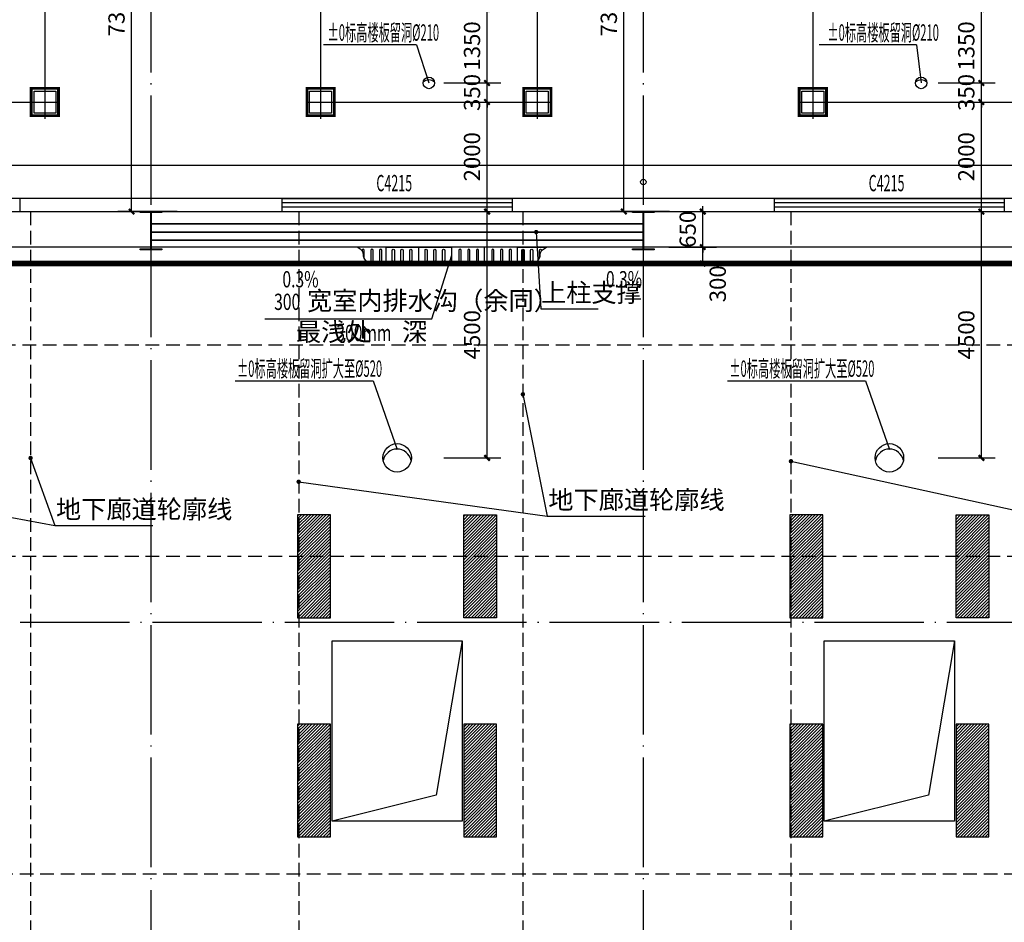
# Model space of a CAD drawing. Extents: x 162148 to 435815, y 4059 to 857119.
# Drawn here: x 316651 to 334651, y 376991 to 393482 of the extents above; entities that cross this region are included whole.
import ezdxf

# ---------------------------------------------------------------- set-up
doc = ezdxf.new("R2010")
doc.units = 0
doc.header["$LTSCALE"] = 1000
doc.header["$MEASUREMENT"] = 0
for name, pattern in [('4 点画线', [9, 6.25, -1.25, 0.25, -1.25]), ('ACAD_ISO04W100', [30.5, 24, -3, 0.5, -3]), ('CENTER', [50.8, 31.75, -6.35, 6.35, -6.35]), ('DASH', [0.35, 0.25, -0.1]), ('DOTE', [2.42, 2, -0.2, 0.02, -0.2]), ('HIDDEN', [0.375, 0.25, -0.125])]:
    doc.linetypes.add(name, pattern=pattern)
for name, color, linetype in [('00gz', 6, 'Continuous'), ('2', 2, 'Continuous'), ('202306暖通提资', 6, 'Continuous'), ('202308提资结构', 6, 'Continuous'), ('3中心线层', 1, 'CENTER'), ('A-其他细线', 8, 'Continuous'), ('ACS_CFG_FM', 7, 'Continuous'), ('BEAM', 4, 'Continuous'), ('BEAM_CON', 4, 'Continuous'), ('DIM_LEAD', 3, 'Continuous'), ('DIM_SYMB', 3, 'Continuous'), ('DOTE', 1, 'Continuous'), ('GDC', 6, '4 点画线'), ('GROUND', 2, 'Continuous'), ('PUB_DIM', 3, 'Continuous'), ('PUB_TEXT', 7, 'Continuous'), ('S-HOLE', 3, 'Continuous'), ('VPIPE-雨水', 4, 'Continuous'), ('WALL', 191, 'Continuous'), ('WINDOW', 4, 'Continuous'), ('WINDOW_TEXT', 7, 'Continuous')]:
    doc.layers.add(name, color=color, linetype=linetype)
for name, color, linetype, lineweight in [('STPM_SBEAM_THICK', 2, 'ACAD_ISO04W100', 0), ('柱_主零件_实线', 51, 'Continuous', 18), ('梁_主零件_实线', 141, 'Continuous', 18)]:
    doc.layers.add(name, color=color, linetype=linetype, lineweight=lineweight)
doc.styles.add('_TCH_DIM', font='SIMPLEX', dxfattribs={"bigfont": 'GBCBIG'})
doc.styles.add('_TCH_DIM_T3', font='SIMPLEX', dxfattribs={"width": 0.705882, "bigfont": 'GBCBIG'})
doc.styles.add('_TCH_WINDOW', font='ROMANS', dxfattribs={"width": 0.8, "height": 3.5, "bigfont": 'HZTXT'})
doc.styles.add('PRO_T', font='bzxw.shx', dxfattribs={"width": 0.5, "height": 300, "bigfont": 'bzhz.shx'})
doc.dimstyles.new('_TCH_ARCH&&100', dxfattribs={"dimtxt": 297.5, "dimasz": 100, "dimexe": 250, "dimexo": 300, "dimgap": 126.25, "dimtad": 1, "dimdec": 0, "dimzin": 0, "dimdsep": 46, "dimtxsty": '_TCH_DIM_T3', "dimblk": 'ARCHTICK', "dimcen": 0.09, "dimclrt": 7, "dimazin": 2, "dimtfac": 1, "dimtdec": 0, "dimtix": 1, "dimtmove": 2, "dimatfit": 3, "dimfxl": 0, "dimtolj": 1, "dimtzin": 0, "dimarcsym": 0})
pattern_1 = [(45, (-1025829.135, -209952.48), (-28.2842712, 28.2842712), [])]

# ---------------------------------------------------------------- blocks, each defined once
blk = doc.blocks.new('tjkj')
at = {"layer": 'A-其他细线'}
for p, q in [((2488066, -434075), (2488666, -434075)), ((2488066, -434075), (2488066, -434375)), ((2488666, -434075), (2488666, -434375)), ((2488066, -434375), (2488666, -434375))]:
    blk.add_line(p, q, dxfattribs=at)
for points in [[(2488216, -434315), (2488216, -434135, 1), (2488176, -434135), (2488176, -434315, 1)], [(2488376, -434315), (2488376, -434135, 1), (2488336, -434135), (2488336, -434315, 1)], [(2488536, -434315), (2488536, -434135, 1), (2488496, -434135), (2488496, -434315, 1)]]:
    blk.add_lwpolyline(points, format="xyb", close=True, dxfattribs=at)
blk = doc.blocks.new('tyijyk')
at = {"layer": 'A-其他细线'}
for p, q in [((1562773, 115353), (1562473, 115353)), ((1562473, 115353), (1562473, 114823)), ((1562773, 115353), (1562773, 115036))]:
    blk.add_line(p, q, dxfattribs=at)
for points in [[(1562533, 115233), (1562713, 115233, 1), (1562713, 115273), (1562533, 115273, 1)], [(1562533, 115073), (1562713, 115073, 1), (1562713, 115113), (1562533, 115113, 1)]]:
    blk.add_lwpolyline(points, format="xyb", close=True, dxfattribs=at)
blk.add_lwpolyline([(1562679, 114953), (1562533, 114953, 1), (1562533, 114913), (1562542, 114913)], format="xyb", dxfattribs=at)
blk.add_spline([(1562773, 115036), (1562639, 114939), (1562580, 114935), (1562473, 114823)], degree=3, dxfattribs=at)
blk = doc.blocks.new('2#SDSSSS')
blk.add_lwpolyline([(332334, 394036), (332634, 394036), (332634, 396526), (371864, 396526), (371864, 396826), (332334, 396826)], close=True)
blk.add_lwpolyline([(332634, 396526), (371864, 396526)])
blk = doc.blocks.new('20240327.15061231')
at = {"layer": '2'}
h = blk.add_hatch(dxfattribs=at)
h.set_pattern_fill('METAL', color=6, scale=10, style=0)
h.set_pattern_definition(pattern_1)
h.paths.add_polyline_path([(600, 3826), (600, 5886), (0, 5886), (0, 3826)])
h = blk.add_hatch(dxfattribs=at)
h.set_pattern_fill('METAL', color=6, scale=10, style=0)
h.set_pattern_definition(pattern_1)
h.paths.add_polyline_path([(3036, 3826), (3636, 3826), (3636, 5886), (3036, 5886)])
h = blk.add_hatch(dxfattribs=at)
h.set_pattern_fill('METAL', color=6, scale=10, style=0)
h.set_pattern_definition(pattern_1)
h.paths.add_polyline_path([(600, 0), (0, 0), (0, 1880), (600, 1880)])
h = blk.add_hatch(dxfattribs=at)
h.set_pattern_fill('METAL', color=6, scale=10, style=0)
h.set_pattern_definition(pattern_1)
h.paths.add_polyline_path([(3636, 0), (3636, 1880), (3036, 1880), (3036, 0)])
at = {"layer": '2', "color": 6}
for points in [[(600, 3826), (600, 5886), (0, 5886), (0, 3826)], [(600, 0), (0, 0), (0, 1880), (600, 1880)], [(3636, 0), (3636, 1880), (3036, 1880), (3036, 0)]]:
    blk.add_lwpolyline(points, close=True, dxfattribs=at)
blk.add_lwpolyline([(3036, 3826), (3636, 3826), (3636, 5886), (3036, 5886), (3036, 3826)], dxfattribs=at)
blk = doc.blocks.new('20240327.15204784')
at = {"layer": 'BEAM_CON'}
blk.add_line((5129, 5258), (2749, 5258), dxfattribs=at)
at = {"layer": 'S-HOLE', "color": 5}
blk.add_lwpolyline([(2749, 5258), (2749, 8558), (5129, 8558), (5129, 5258), (2749, 5258), (3225, 8082), (5129, 8558)], dxfattribs=at)
at = {"layer": '2'}
blk.add_blockref('20240327.15061231', (2121, 2958), dxfattribs=at)
blk = doc.blocks.new('BW-191862453', base_point=(1310890, 297134))
at = {"layer": '00gz', "color": 2}
blk.add_lwpolyline([(1310890, 297834), (1311290, 297834), (1311290, 297816), (1311095, 297816), (1311095, 297152), (1311290, 297152), (1311290, 297134), (1310890, 297134), (1310890, 297152), (1311085, 297152), (1311085, 297816), (1310890, 297816), (1310890, 297834)], dxfattribs=at)
blk = doc.blocks.new('_ArchTick')
at = {"color": 0, "linetype": 'ByBlock', "const_width": 0.4}
blk.add_lwpolyline([(-0.5, -0.5), (0.5, 0.5)], dxfattribs=at)
blk = doc.blocks.new('*D1113')
at = {"layer": 'Defpoints', "color": 0, "transparency": 16777216}
for p in [(1063445, -856274), (1064579, -856274), (1064579, -863574)]:
    blk.add_point(p, dxfattribs=at)
at = {"layer": 'PUB_DIM', "color": 0, "lineweight": -2, "transparency": 16777216}
for p, q in [((1064279, -856274), (1063195, -856274)), ((1063445, -863574), (1063445, -856274)), ((1064279, -863574), (1063195, -863574))]:
    blk.add_line(p, q, dxfattribs=at)
at = {"layer": 'PUB_DIM', "color": 0, "lineweight": -2, "transparency": 16777216, "xscale": 100, "yscale": 100, "zscale": 100}
for p, rotation in [((1063445, -856274), 90), ((1063445, -863574), 270)]:
    blk.add_blockref('_ArchTick', p, dxfattribs=dict(at, rotation=rotation))
at = {"layer": 'PUB_DIM', "color": 7, "transparency": 16777216, "insert": (1063170, -859924), "char_height": 297.5, "attachment_point": 5, "rotation": 90, "style": '_TCH_DIM_T3'}
blk.add_mtext('\\A1;7300', dxfattribs=at)
blk = doc.blocks.new('*D1116')
at = {"layer": 'Defpoints', "color": 0, "transparency": 16777216}
for p in [(1072445, -856274), (1073579, -856274), (1073579, -863574)]:
    blk.add_point(p, dxfattribs=at)
at = {"layer": 'PUB_DIM', "color": 0, "lineweight": -2, "transparency": 16777216}
for p, q in [((1073279, -856274), (1072195, -856274)), ((1072445, -863574), (1072445, -856274)), ((1073279, -863574), (1072195, -863574))]:
    blk.add_line(p, q, dxfattribs=at)
at = {"layer": 'PUB_DIM', "color": 0, "lineweight": -2, "transparency": 16777216, "xscale": 100, "yscale": 100, "zscale": 100}
for p, rotation in [((1072445, -856274), 90), ((1072445, -863574), 270)]:
    blk.add_blockref('_ArchTick', p, dxfattribs=dict(at, rotation=rotation))
at = {"layer": 'PUB_DIM', "color": 7, "transparency": 16777216, "insert": (1072170, -859924), "char_height": 297.5, "attachment_point": 5, "rotation": 90, "style": '_TCH_DIM_T3'}
blk.add_mtext('\\A1;7300', dxfattribs=at)
blk = doc.blocks.new('*D1125')
at = {"layer": 'Defpoints', "color": 0, "transparency": 16777216}
for p in [(1068856, -863574), (1069944, -863574), (1068856, -868074)]:
    blk.add_point(p, dxfattribs=at)
at = {"layer": 'PUB_DIM', "color": 0, "lineweight": -2, "transparency": 16777216}
for p, q in [((1069156, -863574), (1070194, -863574)), ((1069944, -868074), (1069944, -863574)), ((1069156, -868074), (1070194, -868074))]:
    blk.add_line(p, q, dxfattribs=at)
at = {"layer": 'PUB_DIM', "color": 0, "lineweight": -2, "transparency": 16777216, "xscale": 100, "yscale": 100, "zscale": 100}
for p, rotation in [((1069944, -863574), 90), ((1069944, -868074), 270)]:
    blk.add_blockref('_ArchTick', p, dxfattribs=dict(at, rotation=rotation))
at = {"layer": 'PUB_DIM', "color": 7, "transparency": 16777216, "insert": (1069669, -865824), "char_height": 297.5, "attachment_point": 5, "rotation": 90, "style": '_TCH_DIM_T3'}
blk.add_mtext('\\A1;4500', dxfattribs=at)
blk = doc.blocks.new('*D1126')
at = {"layer": 'Defpoints', "color": 0, "transparency": 16777216}
for p in [(1068856, -861573), (1069944, -861573), (1068856, -863574)]:
    blk.add_point(p, dxfattribs=at)
at = {"layer": 'PUB_DIM', "color": 0, "lineweight": -2, "transparency": 16777216}
for p, q in [((1069156, -861573), (1070194, -861573)), ((1069944, -863574), (1069944, -861573)), ((1069156, -863574), (1070194, -863574))]:
    blk.add_line(p, q, dxfattribs=at)
at = {"layer": 'PUB_DIM', "color": 0, "lineweight": -2, "transparency": 16777216, "xscale": 100, "yscale": 100, "zscale": 100}
for p, rotation in [((1069944, -861573), 90), ((1069944, -863574), 270)]:
    blk.add_blockref('_ArchTick', p, dxfattribs=dict(at, rotation=rotation))
at = {"layer": 'PUB_DIM', "color": 7, "transparency": 16777216, "insert": (1069669, -862573), "char_height": 297.5, "attachment_point": 5, "rotation": 90, "style": '_TCH_DIM_T3'}
blk.add_mtext('\\A1;2000', dxfattribs=at)
blk = doc.blocks.new('*D1127')
at = {"layer": 'Defpoints', "color": 0, "transparency": 16777216}
for p in [(1068856, -861224), (1069944, -861224), (1068856, -861573)]:
    blk.add_point(p, dxfattribs=at)
at = {"layer": 'PUB_DIM', "color": 0, "lineweight": -2, "transparency": 16777216}
for p, q in [((1069156, -861224), (1070194, -861224)), ((1069944, -861224), (1069944, -861124)), ((1069944, -861573), (1069944, -861224)), ((1069156, -861573), (1070194, -861573)), ((1069944, -861573), (1069944, -861673))]:
    blk.add_line(p, q, dxfattribs=at)
at = {"layer": 'PUB_DIM', "color": 0, "lineweight": -2, "transparency": 16777216, "xscale": 100, "yscale": 100, "zscale": 100}
for p, rotation in [((1069944, -861224), 270), ((1069944, -861573), 90)]:
    blk.add_blockref('_ArchTick', p, dxfattribs=dict(at, rotation=rotation))
at = {"layer": 'PUB_DIM', "color": 7, "transparency": 16777216, "insert": (1069669, -861398), "char_height": 297.5, "attachment_point": 5, "rotation": 90, "style": '_TCH_DIM_T3'}
blk.add_mtext('\\A1;350', dxfattribs=at)
blk = doc.blocks.new('*D1128')
at = {"layer": 'Defpoints', "color": 0, "transparency": 16777216}
for p in [(1068856, -859873), (1069944, -859873), (1068856, -861224)]:
    blk.add_point(p, dxfattribs=at)
at = {"layer": 'PUB_DIM', "color": 0, "lineweight": -2, "transparency": 16777216}
for p, q in [((1069156, -859873), (1070194, -859873)), ((1069944, -861224), (1069944, -859873)), ((1069156, -861224), (1070194, -861224))]:
    blk.add_line(p, q, dxfattribs=at)
at = {"layer": 'PUB_DIM', "color": 0, "lineweight": -2, "transparency": 16777216, "xscale": 100, "yscale": 100, "zscale": 100}
for p, rotation in [((1069944, -859873), 90), ((1069944, -861224), 270)]:
    blk.add_blockref('_ArchTick', p, dxfattribs=dict(at, rotation=rotation))
at = {"layer": 'PUB_DIM', "color": 7, "transparency": 16777216, "insert": (1069669, -860548), "char_height": 297.5, "attachment_point": 5, "rotation": 90, "style": '_TCH_DIM_T3'}
blk.add_mtext('\\A1;1350', dxfattribs=at)
blk = doc.blocks.new('*D1131')
at = {"layer": 'Defpoints', "color": 0, "transparency": 16777216}
for p in [(1077892, -863574), (1078980, -863574), (1077892, -868074)]:
    blk.add_point(p, dxfattribs=at)
at = {"layer": 'PUB_DIM', "color": 0, "lineweight": -2, "transparency": 16777216}
for p, q in [((1078192, -863574), (1079230, -863574)), ((1078980, -868074), (1078980, -863574)), ((1078192, -868074), (1079230, -868074))]:
    blk.add_line(p, q, dxfattribs=at)
at = {"layer": 'PUB_DIM', "color": 0, "lineweight": -2, "transparency": 16777216, "xscale": 100, "yscale": 100, "zscale": 100}
for p, rotation in [((1078980, -863574), 90), ((1078980, -868074), 270)]:
    blk.add_blockref('_ArchTick', p, dxfattribs=dict(at, rotation=rotation))
at = {"layer": 'PUB_DIM', "color": 7, "transparency": 16777216, "insert": (1078705, -865824), "char_height": 297.5, "attachment_point": 5, "rotation": 90, "style": '_TCH_DIM_T3'}
blk.add_mtext('\\A1;4500', dxfattribs=at)
blk = doc.blocks.new('*D1132')
at = {"layer": 'Defpoints', "color": 0, "transparency": 16777216}
for p in [(1077892, -861573), (1078980, -861573), (1077892, -863574)]:
    blk.add_point(p, dxfattribs=at)
at = {"layer": 'PUB_DIM', "color": 0, "lineweight": -2, "transparency": 16777216}
for p, q in [((1078192, -861573), (1079230, -861573)), ((1078980, -863574), (1078980, -861573)), ((1078192, -863574), (1079230, -863574))]:
    blk.add_line(p, q, dxfattribs=at)
at = {"layer": 'PUB_DIM', "color": 0, "lineweight": -2, "transparency": 16777216, "xscale": 100, "yscale": 100, "zscale": 100}
for p, rotation in [((1078980, -861573), 90), ((1078980, -863574), 270)]:
    blk.add_blockref('_ArchTick', p, dxfattribs=dict(at, rotation=rotation))
at = {"layer": 'PUB_DIM', "color": 7, "transparency": 16777216, "insert": (1078705, -862573), "char_height": 297.5, "attachment_point": 5, "rotation": 90, "style": '_TCH_DIM_T3'}
blk.add_mtext('\\A1;2000', dxfattribs=at)
blk = doc.blocks.new('*D1133')
at = {"layer": 'Defpoints', "color": 0, "transparency": 16777216}
for p in [(1077892, -861224), (1078980, -861224), (1077892, -861573)]:
    blk.add_point(p, dxfattribs=at)
at = {"layer": 'PUB_DIM', "color": 0, "lineweight": -2, "transparency": 16777216}
for p, q in [((1078192, -861224), (1079230, -861224)), ((1078980, -861224), (1078980, -861124)), ((1078980, -861573), (1078980, -861224)), ((1078192, -861573), (1079230, -861573)), ((1078980, -861573), (1078980, -861673))]:
    blk.add_line(p, q, dxfattribs=at)
at = {"layer": 'PUB_DIM', "color": 0, "lineweight": -2, "transparency": 16777216, "xscale": 100, "yscale": 100, "zscale": 100}
for p, rotation in [((1078980, -861224), 270), ((1078980, -861573), 90)]:
    blk.add_blockref('_ArchTick', p, dxfattribs=dict(at, rotation=rotation))
at = {"layer": 'PUB_DIM', "color": 7, "transparency": 16777216, "insert": (1078705, -861398), "char_height": 297.5, "attachment_point": 5, "rotation": 90, "style": '_TCH_DIM_T3'}
blk.add_mtext('\\A1;350', dxfattribs=at)
blk = doc.blocks.new('*D1134')
at = {"layer": 'Defpoints', "color": 0, "transparency": 16777216}
for p in [(1077892, -859873), (1078980, -859873), (1077892, -861224)]:
    blk.add_point(p, dxfattribs=at)
at = {"layer": 'PUB_DIM', "color": 0, "lineweight": -2, "transparency": 16777216}
for p, q in [((1078192, -859873), (1079230, -859873)), ((1078980, -861224), (1078980, -859873)), ((1078192, -861224), (1079230, -861224))]:
    blk.add_line(p, q, dxfattribs=at)
at = {"layer": 'PUB_DIM', "color": 0, "lineweight": -2, "transparency": 16777216, "xscale": 100, "yscale": 100, "zscale": 100}
for p, rotation in [((1078980, -859873), 90), ((1078980, -861224), 270)]:
    blk.add_blockref('_ArchTick', p, dxfattribs=dict(at, rotation=rotation))
at = {"layer": 'PUB_DIM', "color": 7, "transparency": 16777216, "insert": (1078705, -860548), "char_height": 297.5, "attachment_point": 5, "rotation": 90, "style": '_TCH_DIM_T3'}
blk.add_mtext('\\A1;1350', dxfattribs=at)
blk = doc.blocks.new('*D911')
at = {"layer": 'Defpoints', "color": 0, "transparency": 16777216}
for p in [(328216, 389977), (329137, 389977), (328216, 389327)]:
    blk.add_point(p, dxfattribs=at)
at = {"layer": 'PUB_DIM', "color": 0, "lineweight": -2, "transparency": 16777216}
for p, q in [((329137, 389977), (329137, 390077)), ((328516, 389977), (329387, 389977)), ((329137, 389327), (329137, 389977)), ((328516, 389327), (329387, 389327)), ((329137, 389327), (329137, 389227))]:
    blk.add_line(p, q, dxfattribs=at)
at = {"layer": 'PUB_DIM', "color": 0, "lineweight": -2, "transparency": 16777216, "xscale": 100, "yscale": 100, "zscale": 100}
for p, rotation in [((329137, 389977), 270), ((329137, 389327), 90)]:
    blk.add_blockref('_ArchTick', p, dxfattribs=dict(at, rotation=rotation))
at = {"layer": 'PUB_DIM', "color": 7, "transparency": 16777216, "insert": (328862, 389652), "char_height": 297.5, "attachment_point": 5, "rotation": 90, "style": '_TCH_DIM_T3'}
blk.add_mtext('\\A1;650', dxfattribs=at)
blk = doc.blocks.new('*D912')
at = {"layer": 'Defpoints', "color": 0, "transparency": 16777216}
for p in [(328216, 389327), (329137, 389327), (328216, 389027)]:
    blk.add_point(p, dxfattribs=at)
at = {"layer": 'PUB_DIM', "color": 0, "lineweight": -2, "transparency": 16777216}
for p, q in [((328516, 389327), (329387, 389327)), ((329137, 389027), (329137, 389327)), ((328516, 389027), (329387, 389027))]:
    blk.add_line(p, q, dxfattribs=at)
at = {"layer": 'PUB_DIM', "color": 0, "lineweight": -2, "transparency": 16777216, "xscale": 100, "yscale": 100, "zscale": 100}
for p, rotation in [((329137, 389327), 90), ((329137, 389027), 270)]:
    blk.add_blockref('_ArchTick', p, dxfattribs=dict(at, rotation=rotation))
at = {"layer": 'PUB_DIM', "color": 7, "transparency": 16777216, "insert": (329412, 388657), "char_height": 297.5, "attachment_point": 5, "rotation": 90, "style": '_TCH_DIM_T3'}
blk.add_mtext('\\A1;300', dxfattribs=at)
blk = doc.blocks.new('$WINLIB2D$00000001')
at = {"color": 0}
for points in [[(-0.5, 0.5), (-0.5, -0.5)], [(-0.5, 0.5), (0.5, 0.5)], [(0.5, -0.5), (0.5, 0.5)], [(0.5, 0.1667), (-0.5, 0.1667)], [(0.5, -0.1667), (-0.5, -0.1667)], [(-0.5, -0.5), (0.5, -0.5)]]:
    blk.add_lwpolyline(points, dxfattribs=at)
blk = doc.blocks.new('FDGRDGDSHG')
for p, q in [((1061661.8, -861773.1), (1061661.8, -861373.1)), ((1061661.8, -861373.1), (1062061.8, -861373.1)), ((1062061.8, -861373.1), (1062061.8, -861773.1)), ((1066699.9, -861773.1), (1066699.9, -861373.1)), ((1066699.9, -861373.1), (1067099.9, -861373.1)), ((1067099.9, -861373.1), (1067099.9, -861773.1)), ((1070661.9, -861773.1), (1070661.9, -861373.1)), ((1070661.9, -861373.1), (1071061.9, -861373.1)), ((1071061.9, -861373.1), (1071061.9, -861773.1)), ((1075699.9, -861773.1), (1075699.9, -861373.1)), ((1075699.9, -861373.1), (1076099.9, -861373.1)), ((1076099.9, -861373.1), (1076099.9, -861773.1)), ((1062061.8, -861773.1), (1061661.8, -861773.1)), ((1067099.9, -861773.1), (1066699.9, -861773.1)), ((1071061.9, -861773.1), (1070661.9, -861773.1)), ((1076099.9, -861773.1), (1075699.9, -861773.1))]:
    blk.add_line(p, q)
at = {"layer": '202306暖通提资', "color": 2, "ltscale": 10}
for points in [[(1068655.9, -860526.7), (1066955.6, -860526.7)], [(1068655.9, -860526.7), (1068880.9, -861223.5)], [(1077792.9, -860526.7), (1076016.8, -860526.7)], [(1077792.9, -860526.7), (1077880.9, -861223.5)], [(1065338.6, -866667.2), (1067859.9, -866667.2)], [(1067859.9, -866667.2), (1068299.9, -867923.5)], [(1074338.6, -866667.2), (1076859.9, -866667.2)], [(1076859.9, -866667.2), (1077299.9, -867923.5)]]:
    blk.add_lwpolyline(points, dxfattribs=at)
for centre in [(1068299.9, -868073.5), (1077299.9, -868073.5)]:
    blk.add_circle(centre, 260, dxfattribs=at)
for centre in [(1068299.9, -868173.5), (1077299.9, -868173.5)]:
    blk.add_arc(centre, 260, 11.08749, 168.91251, dxfattribs=at)
at = {"layer": '202308提资结构', "ltscale": 0.5, "const_width": 50}
for points in [[(1062107.8, -861823.1), (1061607.8, -861823.1), (1061607.8, -861323.1), (1062107.8, -861323.1)], [(1061611.8, -861823.1), (1062111.8, -861823.1), (1062111.8, -861323.1), (1061611.8, -861323.1)], [(1062111.8, -861823.1), (1061611.8, -861823.1), (1061611.8, -861323.1), (1062111.8, -861323.1)], [(1061611.8, -861823.1), (1062111.8, -861823.1), (1062111.8, -861323.1), (1061611.8, -861323.1)], [(1067149.9, -861823.1), (1066649.9, -861823.1), (1066649.9, -861323.1), (1067149.9, -861323.1)], [(1067149.9, -861823.1), (1066649.9, -861823.1), (1066649.9, -861323.1), (1067149.9, -861323.1)], [(1071111.9, -861823.1), (1070611.9, -861823.1), (1070611.9, -861323.1), (1071111.9, -861323.1)], [(1070611.9, -861823.1), (1071111.9, -861823.1), (1071111.9, -861323.1), (1070611.9, -861323.1)], [(1071111.9, -861823.1), (1070611.9, -861823.1), (1070611.9, -861323.1), (1071111.9, -861323.1)], [(1070611.9, -861823.1), (1071111.9, -861823.1), (1071111.9, -861323.1), (1070611.9, -861323.1)], [(1076149.9, -861823.1), (1075649.9, -861823.1), (1075649.9, -861323.1), (1076149.9, -861323.1)]]:
    blk.add_lwpolyline(points, close=True, dxfattribs=at)
at = {"layer": '202308提资结构', "color": 2, "ltscale": 0.5}
for centre in [(1068880.9, -861223.5), (1077880.9, -861223.5)]:
    blk.add_circle(centre, 105, dxfattribs=at)
for centre in [(1068880.9, -861323.5), (1077880.9, -861323.5)]:
    blk.add_arc(centre, 155, 47.89655, 132.10345, dxfattribs=at)
at = {"layer": '3中心线层'}
for p, q in [((1061861.8, -852725.1), (1061861.8, -861881)), ((1066899.9, -852725.1), (1066899.9, -861881)), ((1070861.9, -852725.1), (1070861.9, -861881)), ((1075899.9, -852725.1), (1075899.9, -861881)), ((1057636.8, -861573.1), (1062124.8, -861573.1)), ((1066636.9, -861573.1), (1071124.9, -861573.1)), ((1075636.9, -861573.1), (1080124.9, -861573.1))]:
    blk.add_line(p, q, dxfattribs=at)
at = {"layer": '202306暖通提资', "color": 2, "ltscale": 10, "style": 'PRO_T', "width": 0.5}
for s, p in [('±0标高楼板留洞%%C210', (1067028.8, -860452.7)), ('±0标高楼板留洞%%C210', (1076165.8, -860452.7)), ('±0标高楼板留洞扩大至%%C520', (1065373.1, -866593.2)), ('±0标高楼板留洞扩大至%%C520', (1074373.1, -866593.2))]:
    blk.add_text(s, height=300, dxfattribs=at).set_placement(p)
at = {"layer": 'PUB_DIM'}
for p1, p2, distance, picture, middle in [((1064579.5, -863573.5), (1064579.5, -856273.5), 1134, '*D1113', (1063170.5, -859923.5)), ((1073579.5, -863573.5), (1073579.5, -856273.5), 1134, '*D1116', (1072170.5, -859923.5)), ((1068855.7, -861223.5), (1068855.7, -859873.1), -1088.4, '*D1128', (1069669.1, -860548.3)), ((1077891.8, -861223.5), (1077891.8, -859873.1), -1088.4, '*D1134', (1078705.2, -860548.3)), ((1068855.7, -861573.1), (1068855.7, -861223.5), -1088.4, '*D1127', (1069669.1, -861398.3)), ((1077891.8, -861573.1), (1077891.8, -861223.5), -1088.4, '*D1133', (1078705.2, -861398.3)), ((1068855.7, -863573.5), (1068855.7, -861573.1), -1088.4, '*D1126', (1069669.1, -862573.3)), ((1077891.8, -863573.5), (1077891.8, -861573.1), -1088.4, '*D1132', (1078705.2, -862573.3)), ((1068855.7, -868073.5), (1068855.7, -863573.5), -1088.4, '*D1125', (1069669.1, -865823.5)), ((1077891.8, -868073.5), (1077891.8, -863573.5), -1088.4, '*D1131', (1078705.2, -865823.5))]:
    dim = blk.add_aligned_dim(p1=p1, p2=p2, distance=distance, dimstyle='_TCH_ARCH&&100', dxfattribs=at)
    dim.commit()
    dim.dimension.update_dxf_attribs({"geometry": picture, "text_midpoint": middle})

msp = doc.modelspace()

# ---------------------------------------------------------------- linework, layer by layer
at = {"color": 8, "linetype": 'DASH'}
for p, q in [((316850.81, 389976.61), (316850.81, 360226.61)), ((321750.81, 389976.61), (321750.81, 360224.08)), ((325850.81, 389976.61), (325850.81, 360226.61)), ((330750.81, 389976.61), (330750.81, 360224.08))]:
    msp.add_line(p, q, dxfattribs=at)
at = {"const_width": 30}
for points in [[(328045.81, 389752.06), (319055.81, 389752.06)], [(328045.81, 389452.06), (319055.81, 389452.06)]]:
    msp.add_lwpolyline(points, dxfattribs=at)
at = {"linetype": 'DASH', "const_width": 30}
msp.add_lwpolyline([(328045.81, 389602.06), (319055.81, 389602.06)], dxfattribs=at)
at = {"layer": 'BEAM', "linetype": 'HIDDEN'}
msp.add_lwpolyline([(337200.81, 383676.61), (337200.81, 387536.61), (309900.81, 387536.61), (309900.81, 383676.61)], dxfattribs=at)
msp.add_lwpolyline([(309900.81, 383676.61), (309900.81, 377876.61), (337200.84, 377876.61), (337200.84, 383676.61)], close=True, dxfattribs=at)
at = {"layer": 'DIM_LEAD'}
for p, q in [((326093.27, 389602.06), (326176.53, 388201.59)), ((326176.53, 388201.59), (327228.94, 388201.59)), ((325850.81, 386637.83), (326292.69, 384413.13)), ((316850.81, 385473.41), (317292.69, 384241.86)), ((330750.81, 385413.98), (335292.69, 384419.96)), ((312750.81, 385090.61), (317292.69, 384241.86)), ((321750.81, 385039.8), (326292.69, 384413.13)), ((326292.69, 384413.13), (328087.35, 384413.13)), ((317292.69, 384241.86), (319087.35, 384241.86))]:
    msp.add_line(p, q, dxfattribs=at)
at = {"layer": 'DIM_LEAD', "const_width": 40}
for points in [[(326092.09, 389622.02, 1), (326094.46, 389582.09, 1)], [(325846.91, 386657.45, 1), (325854.7, 386618.22, 1)], [(316844.05, 385492.23, 1), (316857.56, 385454.58, 1)], [(330731.27, 385418.26, 1), (330770.35, 385409.71, 1)], [(321731, 385042.53, 1), (321770.62, 385037.07, 1)]]:
    msp.add_lwpolyline(points, format="xyb", close=True, dxfattribs=at)
at = {"layer": 'DIM_LEAD'}
msp.add_lwpolyline([(321133.34, 388019.52), (324187.32, 388019.52), (324550.81, 389180.34)], dxfattribs=at)
at = {"layer": 'DIM_SYMB'}
for points in [[(322369.8, 389159.33, 0, 0, 0), (321117.7, 389159.33, 80, 0, 0), (320817.7, 389159.33, 0, 0, 0)], [(326903.52, 389159.33, 0, 0, 0), (328155.61, 389159.33, 80, 0, 0), (328455.61, 389159.33, 0, 0, 0)]]:
    msp.add_lwpolyline(points, format="xyseb", dxfattribs=at)
at = {"layer": 'DOTE', "linetype": 'DOTE'}
for p, q in [((319050.81, 404199.94), (319050.81, 356507.98)), ((328050.81, 404199.94), (328050.81, 356507.98)), ((282478.48, 389976.61), (368862.09, 389976.61)), ((282778.48, 382476.61), (369485.36, 382476.61))]:
    msp.add_line(p, q, dxfattribs=at)
at = {"layer": 'GDC', "ltscale": 0.3, "const_width": 100}
msp.add_lwpolyline([(302550.81, 389026.61), (344550.81, 389026.61)], dxfattribs=at)
at = {"layer": 'GROUND'}
for p, q in [((328639.25, 390816.61), (307462.36, 390816.61)), ((339639.25, 390816.61), (328639.25, 390816.61)), ((328639.25, 390216.61), (302310.81, 390216.61)), ((340039.25, 390216.61), (328639.25, 390216.61))]:
    msp.add_line(p, q, dxfattribs=at)
at = {"layer": 'VPIPE-雨水'}
msp.add_circle((328050.81, 390516.61), 50, dxfattribs=at)
at = {"layer": 'WALL'}
for p, q in [((321450.81, 390216.61), (316650.81, 390216.61)), ((316650.81, 390216.61), (316650.81, 389976.61)), ((321450.81, 389976.61), (321450.81, 390216.61)), ((330450.81, 390216.61), (325650.81, 390216.61)), ((325650.81, 390216.61), (325650.81, 389976.61)), ((330450.81, 389976.61), (330450.81, 390216.61)), ((316650.81, 389976.61), (321450.81, 389976.61)), ((325650.81, 389976.61), (330450.81, 389976.61))]:
    msp.add_line(p, q, dxfattribs=at)
at = {"layer": '柱_主零件_实线', "ltscale": 20, "const_width": 0.02}
for points in [[(318900.81, 386436.61), (318900.81, 386136.61)], [(319200.81, 386436.61), (318900.81, 386436.61)], [(318900.81, 386436.61), (318900.81, 386136.61)], [(319200.81, 386436.61), (318900.81, 386436.61)], [(318900.81, 386424.61), (319200.81, 386424.61)], [(318900.81, 386424.61), (319200.81, 386424.61)], [(318912.81, 386148.61), (318912.81, 386424.61)], [(318912.81, 386148.61), (318912.81, 386424.61)], [(319188.81, 386424.61), (319188.81, 386148.61)], [(319188.81, 386424.61), (319188.81, 386148.61)], [(319200.81, 386136.61), (319200.81, 386436.61)], [(319200.81, 386136.61), (319200.81, 386436.61)], [(327900.81, 386436.61), (327900.81, 386136.61)], [(328200.81, 386436.61), (327900.81, 386436.61)], [(327900.81, 386436.61), (327900.81, 386136.61)], [(328200.81, 386436.61), (327900.81, 386436.61)], [(327900.81, 386424.61), (328200.81, 386424.61)], [(327900.81, 386424.61), (328200.81, 386424.61)], [(327912.81, 386148.61), (327912.81, 386424.61)], [(327912.81, 386148.61), (327912.81, 386424.61)], [(328188.81, 386424.61), (328188.81, 386148.61)], [(328188.81, 386424.61), (328188.81, 386148.61)], [(328200.81, 386136.61), (328200.81, 386436.61)], [(328200.81, 386136.61), (328200.81, 386436.61)], [(319200.81, 386148.61), (318900.81, 386148.61)], [(319200.81, 386148.61), (318900.81, 386148.61)], [(318900.81, 386136.61), (319200.81, 386136.61)], [(318900.81, 386136.61), (319200.81, 386136.61)], [(328200.81, 386148.61), (327900.81, 386148.61)], [(328200.81, 386148.61), (327900.81, 386148.61)], [(327900.81, 386136.61), (328200.81, 386136.61)], [(327900.81, 386136.61), (328200.81, 386136.61)], [(318900.81, 383676.61), (318900.81, 383376.61)], [(319200.81, 383676.61), (318900.81, 383676.61)], [(318900.81, 383676.61), (318900.81, 383376.61)], [(319200.81, 383676.61), (318900.81, 383676.61)], [(318900.81, 383664.61), (319200.81, 383664.61)], [(318900.81, 383664.61), (319200.81, 383664.61)], [(318912.81, 383388.61), (318912.81, 383664.61)], [(318912.81, 383388.61), (318912.81, 383664.61)], [(319188.81, 383664.61), (319188.81, 383388.61)], [(319188.81, 383664.61), (319188.81, 383388.61)], [(319200.81, 383376.61), (319200.81, 383676.61)], [(319200.81, 383376.61), (319200.81, 383676.61)], [(327900.81, 383676.61), (327900.81, 383376.61)], [(328200.81, 383676.61), (327900.81, 383676.61)], [(327900.81, 383676.61), (327900.81, 383376.61)], [(328200.81, 383676.61), (327900.81, 383676.61)], [(327900.81, 383664.61), (328200.81, 383664.61)], [(327900.81, 383664.61), (328200.81, 383664.61)], [(327912.81, 383388.61), (327912.81, 383664.61)], [(327912.81, 383388.61), (327912.81, 383664.61)], [(328188.81, 383664.61), (328188.81, 383388.61)], [(328188.81, 383664.61), (328188.81, 383388.61)], [(328200.81, 383376.61), (328200.81, 383676.61)], [(328200.81, 383376.61), (328200.81, 383676.61)], [(319200.81, 383388.61), (318900.81, 383388.61)], [(319200.81, 383388.61), (318900.81, 383388.61)], [(318900.81, 383376.61), (319200.81, 383376.61)], [(318900.81, 383376.61), (319200.81, 383376.61)], [(328200.81, 383388.61), (327900.81, 383388.61)], [(328200.81, 383388.61), (327900.81, 383388.61)], [(327900.81, 383376.61), (328200.81, 383376.61)], [(327900.81, 383376.61), (328200.81, 383376.61)], [(318900.81, 380176.61), (318900.81, 379876.61)], [(319200.81, 380176.61), (318900.81, 380176.61)], [(318900.81, 380176.61), (318900.81, 379876.61)], [(319200.81, 380176.61), (318900.81, 380176.61)], [(318900.81, 380164.61), (319200.81, 380164.61)], [(318900.81, 380164.61), (319200.81, 380164.61)], [(318912.81, 379888.61), (318912.81, 380164.61)], [(318912.81, 379888.61), (318912.81, 380164.61)], [(319188.81, 380164.61), (319188.81, 379888.61)], [(319188.81, 380164.61), (319188.81, 379888.61)], [(319200.81, 379876.61), (319200.81, 380176.61)], [(319200.81, 379876.61), (319200.81, 380176.61)], [(327900.81, 380176.61), (327900.81, 379876.61)], [(328200.81, 380176.61), (327900.81, 380176.61)], [(327900.81, 380176.61), (327900.81, 379876.61)], [(328200.81, 380176.61), (327900.81, 380176.61)], [(327900.81, 380164.61), (328200.81, 380164.61)], [(327900.81, 380164.61), (328200.81, 380164.61)], [(327912.81, 379888.61), (327912.81, 380164.61)], [(327912.81, 379888.61), (327912.81, 380164.61)], [(328188.81, 380164.61), (328188.81, 379888.61)], [(328188.81, 380164.61), (328188.81, 379888.61)], [(328200.81, 379876.61), (328200.81, 380176.61)], [(328200.81, 379876.61), (328200.81, 380176.61)], [(319200.81, 379888.61), (318900.81, 379888.61)], [(319200.81, 379888.61), (318900.81, 379888.61)], [(318900.81, 379876.61), (319200.81, 379876.61)], [(318900.81, 379876.61), (319200.81, 379876.61)], [(328200.81, 379888.61), (327900.81, 379888.61)], [(328200.81, 379888.61), (327900.81, 379888.61)], [(327900.81, 379876.61), (328200.81, 379876.61)], [(327900.81, 379876.61), (328200.81, 379876.61)], [(318800.81, 377901.61), (318800.81, 377401.61)], [(319300.81, 377901.61), (318800.81, 377901.61)], [(318800.81, 377881.61), (319300.81, 377881.61)], [(318820.81, 377421.61), (318820.81, 377881.61)], [(319280.81, 377881.61), (319280.81, 377421.61)], [(319300.81, 377401.61), (319300.81, 377901.61)], [(327800.81, 377901.61), (327800.81, 377401.61)], [(328300.81, 377901.61), (327800.81, 377901.61)], [(327800.81, 377881.61), (328300.81, 377881.61)], [(327820.81, 377421.61), (327820.81, 377881.61)], [(328280.81, 377881.61), (328280.81, 377421.61)], [(328300.81, 377401.61), (328300.81, 377901.61)], [(319300.81, 377421.61), (318800.81, 377421.61)], [(318800.81, 377401.61), (319300.81, 377401.61)], [(328300.81, 377421.61), (327800.81, 377421.61)], [(327800.81, 377401.61), (328300.81, 377401.61)]]:
    msp.add_lwpolyline(points, dxfattribs=at)
at = {"layer": '梁_主零件_实线', "ltscale": 20, "const_width": 0.02}
for points in [[(318900.81, 386186.61), (318900.81, 386386.61)], [(318950.81, 386436.61), (319150.81, 386436.61)], [(319200.81, 386386.61), (319200.81, 386186.61)], [(327900.81, 386186.61), (327900.81, 386386.61)], [(327950.81, 386436.61), (328150.81, 386436.61)], [(328200.81, 386386.61), (328200.81, 386186.61)], [(319150.81, 386136.61), (318950.81, 386136.61)], [(328150.81, 386136.61), (327950.81, 386136.61)], [(318900.81, 383426.61), (318900.81, 383626.61)], [(318950.81, 383676.61), (319150.81, 383676.61)], [(319200.81, 383626.61), (319200.81, 383426.61)], [(327900.81, 383426.61), (327900.81, 383626.61)], [(327950.81, 383676.61), (328150.81, 383676.61)], [(328200.81, 383626.61), (328200.81, 383426.61)], [(328150.81, 383376.61), (327950.81, 383376.61)], [(318950.81, 380176.61), (319150.81, 380176.61)], [(327950.81, 380176.61), (328150.81, 380176.61)], [(318900.81, 379926.61), (318900.81, 380126.61)], [(319200.81, 380126.61), (319200.81, 379926.61)], [(327900.81, 379926.61), (327900.81, 380126.61)], [(328200.81, 380126.61), (328200.81, 379926.61)]]:
    msp.add_lwpolyline(points, dxfattribs=at)

# ---------------------------------------------------------------- block references
at = {"rotation": 180}
msp.add_blockref('2#SDSSSS', (669384.56, 785852.15), dxfattribs=at)
at = {"linetype": 'Continuous'}
for name, p, rotation in [('tyijyk', (207997.43, 1951799.5), 270), ('tjkj', (2813217.12, -45048.33), 180), ('tjkj', (2813817.12, -45048.33), 180)]:
    msp.add_blockref(name, p, dxfattribs=dict(at, rotation=rotation))
at = {"linetype": 'Continuous', "xscale": -1}
for name, p, rotation in [('tjkj', (-2164715.51, -45048.33), 180), ('tjkj', (-2164115.51, -45048.33), 180), ('tyijyk', (441104.18, 1951799.5), 90)]:
    msp.add_blockref(name, p, dxfattribs=dict(at, rotation=rotation))
at = {"layer": '00gz', "color": 2}
for p in [(318850.81, 389276.61), (327850.81, 389276.61)]:
    msp.add_blockref('BW-191862453', p, dxfattribs=at)
at = {"layer": 'ACS_CFG_FM'}
msp.add_blockref('FDGRDGDSHG', (-744749.12, 1253550.11), dxfattribs=at)
at = {"layer": 'STPM_SBEAM_THICK', "rotation": 180}
for p in [(327489.37, 387394.34), (336489.37, 387394.34)]:
    msp.add_blockref('20240327.15204784', p, dxfattribs=at)
at = {"layer": 'WINDOW'}
ref = msp.add_blockref('$WINLIB2D$00000001', (323550.81, 390096.61), dxfattribs=dict(at, xscale=4200, yscale=-240, zscale=4200))
ref.add_attrib('A', 'C4215', (323170.81, 390347.75), dxfattribs={"layer": 'WINDOW_TEXT', "height": 297.5, "style": '_TCH_WINDOW', "width": 0.564706})
ref = msp.add_blockref('$WINLIB2D$00000001', (332550.81, 390096.61), dxfattribs=dict(at, xscale=4200, yscale=-240, zscale=4200))
ref.add_attrib('A', 'C4215', (332170.81, 390347.75), dxfattribs={"layer": 'WINDOW_TEXT', "height": 297.5, "style": '_TCH_WINDOW', "width": 0.564706})

# ---------------------------------------------------------------- texts
at = {"layer": 'DIM_LEAD', "color": 7, "style": '_TCH_DIM'}
for s, p in [('上柱支撑', (326181.92, 388325.21)), ('地下廊道轮廓线', (326314.26, 384540.47)), ('地下廊道轮廓线', (317314.26, 384369.2))]:
    msp.add_text(s, height=337.589, dxfattribs=at).set_placement(p)
at = {"layer": 'DIM_LEAD', "color": 0, "style": '_TCH_DIM', "width": 0.705882}
for s, p in [('300', (321302.63, 388178.65)), ('300mm', (322439.44, 387609.63))]:
    msp.add_text(s, height=297.5, dxfattribs=at).set_placement(p)
at = {"layer": 'DIM_LEAD', "color": 0, "style": '_TCH_DIM'}
for s, height, p in [('宽室内排水沟（余同）', 337.589, (321902.63, 388178.65)), ('最浅处', 337.589, (321702.2, 387609.63)), ('深', 337.59, (323639.44, 387609.63))]:
    msp.add_text(s, height=height, dxfattribs=at).set_placement(p)
at = {"layer": 'PUB_TEXT', "style": '_TCH_DIM', "width": 0.705882}
for p in [(321453.75, 388591.07), (327368.08, 388591.07)]:
    msp.add_text('0.3%%%', height=297.5, dxfattribs=at).set_placement(p)

# ---------------------------------------------------------------- dimensions: what is measured, and where the dimension line sits
at = {"layer": 'PUB_DIM'}
dim = msp.add_aligned_dim(p1=(328216.06, 389326.61), p2=(328216.06, 389976.61), distance=-921.11, dimstyle='_TCH_ARCH&&100', dxfattribs=at)
dim.commit()
dim.dimension.update_dxf_attribs({"geometry": '*D911', "text_midpoint": (328862.17, 389651.61)})
dim = msp.add_linear_dim(base=(329137.17, 389326.61), p1=(328216.06, 389026.61), p2=(328216.06, 389326.61), angle=90, dimstyle='_TCH_ARCH&&100', dxfattribs=at)
dim.commit()
dim.dimension.update_dxf_attribs({"geometry": '*D912', "text_midpoint": (329412.17, 388656.61), "dimtype": 129})

doc.saveas('drawing.dxf')
